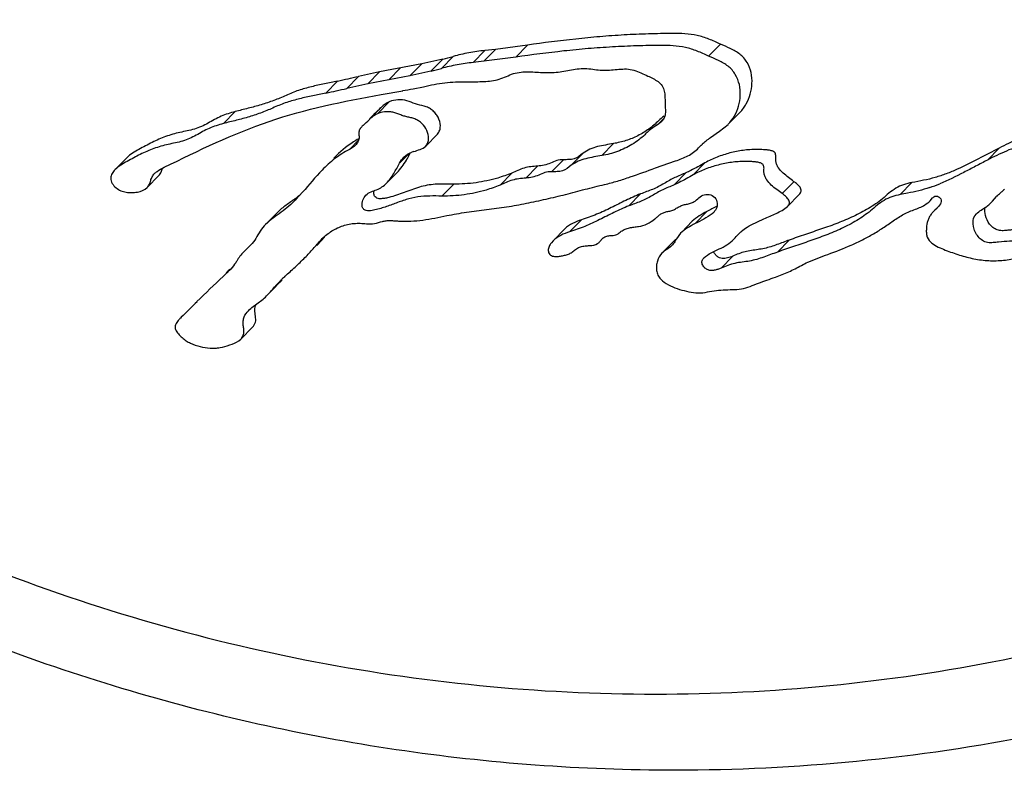
# Model space of a CAD drawing. Units: millimetres. Extents: x 30870 to 49917, y 37114 to 40214.
# Drawn here: x 33456 to 33466, y 38008 to 38016 of the extents above; entities that cross this region are included whole.
import ezdxf

# ---------------------------------------------------------------- set-up
doc = ezdxf.new("R2010")
doc.units = ezdxf.units.MM
doc.header["$LTSCALE"] = 2
doc.layers.add('02___PRT_ALL_AXES', color=7, linetype='Continuous')

msp = doc.modelspace()

# ---------------------------------------------------------------- linework, layer by layer
at = {"color": 7, "linetype": 'Continuous'}
for p, q in [((33461.007, 38015.591), (33460.674, 38015.547)), ((33461.007, 38015.591), (33460.885, 38015.467)), ((33463.009, 38015.602), (33462.887, 38015.477)), ((33460.563, 38015.536), (33460.441, 38015.411)), ((33460.674, 38015.547), (33460.552, 38015.423)), ((33460.674, 38015.547), (33460.563, 38015.536)), ((33459.908, 38015.398), (33459.47, 38015.314)), ((33459.908, 38015.398), (33459.786, 38015.274)), ((33460.126, 38015.446), (33459.908, 38015.398)), ((33460.126, 38015.446), (33460.004, 38015.322)), ((33460.234, 38015.474), (33460.112, 38015.349)), ((33460.552, 38015.423), (33460.441, 38015.411)), ((33460.885, 38015.467), (33460.552, 38015.423)), ((33459.47, 38015.314), (33459.251, 38015.266)), ((33459.47, 38015.314), (33459.348, 38015.189)), ((33459.689, 38015.356), (33459.567, 38015.232)), ((33460.004, 38015.322), (33459.786, 38015.274)), ((33459.034, 38015.218), (33458.912, 38015.093)), ((33459.251, 38015.266), (33459.129, 38015.142)), ((33459.348, 38015.189), (33459.129, 38015.142)), ((33459.786, 38015.274), (33459.348, 38015.189)), ((33459.488, 38015.078), (33459.71, 38015.118)), ((33459.818, 38015.138), (33459.927, 38015.159)), ((33459.571, 38015.003), (33459.449, 38014.878)), ((33457.97, 38014.901), (33457.848, 38014.776)), ((33459.421, 38014.882), (33459.365, 38014.825)), ((33459.421, 38014.882), (33459.412, 38014.873)), ((33459.49, 38014.947), (33459.414, 38014.87)), ((33463.09, 38014.769), (33463.212, 38014.893)), ((33459.368, 38014.822), (33459.362, 38014.816)), ((33462.418, 38014.827), (33462.356, 38014.764)), ((33462.4, 38014.797), (33462.356, 38014.764)), ((33463, 38014.696), (33463.09, 38014.768)), ((33459.299, 38014.757), (33459.29, 38014.748)), ((33459.299, 38014.757), (33459.29, 38014.748)), ((33459.95, 38014.543), (33460.072, 38014.667)), ((33462.908, 38014.632), (33463, 38014.696)), ((33459.252, 38014.603), (33459.157, 38014.507)), ((33461.899, 38014.568), (33461.777, 38014.443)), ((33459.777, 38014.466), (33459.678, 38014.365)), ((33461.583, 38014.468), (33461.461, 38014.343)), ((33462.783, 38014.523), (33462.809, 38014.551)), ((33465.905, 38014.521), (33465.783, 38014.397)), ((33456.845, 38014.422), (33456.723, 38014.298)), ((33461.379, 38014.401), (33461.257, 38014.276)), ((33462.335, 38014.315), (33462.544, 38014.388)), ((33462.849, 38014.368), (33462.727, 38014.244)), ((33459.543, 38014.157), (33459.665, 38014.282)), ((33460.843, 38014.262), (33460.721, 38014.137)), ((33461.11, 38014.335), (33460.988, 38014.21)), ((33462.652, 38014.265), (33462.53, 38014.14)), ((33457.056, 38014.112), (33457.178, 38014.236)), ((33463.774, 38014.172), (33463.652, 38014.048)), ((33464.999, 38014.163), (33464.877, 38014.038)), ((33458.671, 38014.062), (33458.602, 38013.988)), ((33460.24, 38014.148), (33460.118, 38014.023)), ((33462.18, 38014.046), (33462.058, 38013.921)), ((33463.706, 38013.915), (33463.828, 38014.04)), ((33465.187, 38013.975), (33465.214, 38014.003)), ((33465.818, 38013.953), (33465.834, 38013.969)), ((33465.834, 38013.969), (33465.878, 38014.019)), ((33458.409, 38013.853), (33458.287, 38013.729)), ((33462.87, 38013.862), (33462.748, 38013.737)), ((33462.94, 38013.854), (33462.923, 38013.839)), ((33465.256, 38013.895), (33465.235, 38013.877)), ((33465.26, 38013.899), (33465.256, 38013.895)), ((33465.26, 38013.899), (33465.256, 38013.895)), ((33461.566, 38013.777), (33461.444, 38013.652)), ((33462.717, 38013.761), (33462.608, 38013.649)), ((33465.651, 38013.818), (33465.671, 38013.839)), ((33461.394, 38013.682), (33461.272, 38013.557)), ((33461.272, 38013.557), (33461.254, 38013.537)), ((33461.755, 38013.546), (33461.788, 38013.584)), ((33462.525, 38013.555), (33462.403, 38013.43)), ((33462.595, 38013.636), (33462.553, 38013.58)), ((33463.724, 38013.566), (33463.602, 38013.441)), ((33463.139, 38013.399), (33463.017, 38013.274)), ((33457.908, 38013.252), (33457.885, 38013.225)), ((33457.885, 38013.225), (33457.846, 38013.187)), ((33458.339, 38013.028), (33458.46, 38013.154)), ((33458.307, 38012.996), (33458.338, 38013.029)), ((33457.41, 38012.764), (33457.402, 38012.756)), ((33457.41, 38012.764), (33457.402, 38012.756)), ((33458.028, 38012.536), (33458.15, 38012.66)), ((33458.007, 38012.518), (33458.028, 38012.535))]:
    msp.add_line(p, q, dxfattribs=at)
for centre, radius, start, end in [((33447.573, 38065.088), 51.204, 284.1915, 284.3168), ((33447.451, 38064.963), 51.204, 284.1915, 284.3168), ((33451.746, 38048.517), 34.087, 282.3459, 282.7193), ((33451.624, 38048.392), 34.087, 282.3459, 282.7193), ((33455.506, 38038.794), 24.046, 280.0672, 280.329), ((33457.55, 38016.932), 2.775, 312.3842, 314.1775), ((33457.428, 38016.807), 2.776, 312.3842, 314.1775), ((33459.552, 38014.642), 0.258, 129.3489, 135.6297), ((33459.756, 38013.698), 1.048, 118.6777, 122.174), ((33463.266, 38014.105), 0.637, 134.1657, 135.7022), ((33452.481, 38018.51), 8.351, 330.6306, 331.0778), ((33459.885, 38014.254), 0.24, 104.5526, 109.731), ((33464.538, 38015.982), 1.978, 289.0414, 292.2582), ((33466.366, 38013.563), 0.666, 129.4793, 132.0977), ((33466.405, 38013.516), 0.727, 127.8575, 129.4738), ((33457.754, 38015.102), 1.388, 307.2818, 309.612), ((33465.014, 38014.141), 0.345, 315.5954, 319.9354), ((33463.513, 38013.327), 0.435, 131.1022, 135.6551), ((33471.574, 37998.873), 19.839, 133.4869, 133.6614), ((33471.451, 37998.749), 19.839, 133.2992, 134.3858), ((33459.505, 38012.093), 1.495, 135.6331, 136.2916), ((33457.828, 38013.708), 0.84, 315.6514, 316.8239), ((33459.603, 38011.996), 1.633, 134.6282, 135.6208), ((33457.627, 38013.896), 1.115, 316.8536, 318.2908), ((33459.868, 38011.727), 2.011, 133.3369, 134.6103), ((33459.625, 38011.979), 1.661, 136.3232, 138.3294), ((33473.978, 37996.176), 23.444, 134.4008, 134.9657), ((33457.688, 38012.477), 0.399, 135.6213, 140.7537)]:
    msp.add_arc(centre, radius, start, end, dxfattribs=at)
for points, knots in [([(33476.414, 38014.078), (33477.044, 38014.764), (33478.202, 38016.237), (33479.584, 38018.686), (33480.585, 38021.326), (33481.184, 38024.099), (33481.368, 38026.948), (33481.134, 38029.81), (33480.486, 38032.626), (33479.439, 38035.335), (33478.016, 38037.88), (33476.246, 38040.207), (33474.168, 38042.267), (33471.825, 38044.016), (33469.267, 38045.417), (33466.547, 38046.44), (33463.725, 38047.064), (33461.807, 38047.204), (33460.853, 38047.204)], [0, 0, 0, 0, 0.060836, 0.121813, 0.183034, 0.244582, 0.306509, 0.368836, 0.431549, 0.494602, 0.557922, 0.621413, 0.684966, 0.748467, 0.811807, 0.874889, 0.937635, 1, 1, 1, 1]), ([(33460.692, 38046.018), (33459.483, 38046.018), (33457.067, 38045.782), (33453.603, 38044.719), (33450.439, 38042.989), (33447.703, 38040.66), (33445.498, 38037.82), (33443.912, 38034.581), (33443.005, 38031.068), (33442.81, 38027.418), (33443.333, 38023.77), (33444.554, 38020.266), (33446.424, 38017.037), (33448.872, 38014.208), (33451.804, 38011.885), (33455.109, 38010.157), (33458.66, 38009.091), (33461.115, 38008.849), (33462.335, 38008.849)], [0, 0, 0, 0, 0.062209, 0.123918, 0.185251, 0.246384, 0.307529, 0.368896, 0.430658, 0.492926, 0.555732, 0.619027, 0.682688, 0.74654, 0.810381, 0.874009, 0.937252, 1, 1, 1, 1]), ([(33462.335, 38008.849), (33463.544, 38008.849), (33465.96, 38009.085), (33469.425, 38010.148), (33472.588, 38011.878), (33475.325, 38014.207), (33477.529, 38017.047), (33479.115, 38020.287), (33480.023, 38023.799), (33480.218, 38027.449), (33479.694, 38031.097), (33478.473, 38034.601), (33476.603, 38037.83), (33474.155, 38040.659), (33471.223, 38042.982), (33467.918, 38044.71), (33464.367, 38045.776), (33461.912, 38046.018), (33460.692, 38046.018)], [0, 0, 0, 0, 0.062209, 0.123918, 0.185251, 0.246384, 0.307529, 0.368896, 0.430658, 0.492926, 0.555732, 0.619027, 0.682688, 0.74654, 0.810381, 0.874009, 0.937252, 1, 1, 1, 1]), ([(33462.538, 38008.057), (33461.571, 38008.057), (33459.627, 38008.201), (33456.77, 38008.841), (33454.021, 38009.89), (33451.441, 38011.325), (33449.085, 38013.115), (33447.003, 38015.221), (33445.242, 38017.597), (33443.839, 38020.192), (33442.825, 38022.951), (33442.222, 38025.813), (33442.044, 38028.717), (33442.296, 38031.599), (33442.973, 38034.396), (33444.061, 38037.046), (33445.536, 38039.491), (33446.758, 38040.95), (33447.42, 38041.626)], [0, 0, 0, 0, 0.062399, 0.125146, 0.188198, 0.251483, 0.314912, 0.37838, 0.441784, 0.505021, 0.568005, 0.630673, 0.692984, 0.754933, 0.816542, 0.877868, 0.938987, 1, 1, 1, 1]), ([(33463.009, 38015.602), (33462.97, 38015.62), (33462.892, 38015.656), (33462.769, 38015.695), (33462.642, 38015.711), (33462.515, 38015.714), (33462.389, 38015.711), (33462.22, 38015.707), (33462.01, 38015.698), (33461.758, 38015.68), (33461.423, 38015.648), (33461.173, 38015.615), (33461.007, 38015.591)], [0, 0, 0, 0, 0.063557, 0.12679, 0.189654, 0.252268, 0.314768, 0.377229, 0.502048, 0.626723, 0.751258, 1, 1, 1, 1]), ([(33462.887, 38015.477), (33462.848, 38015.495), (33462.77, 38015.532), (33462.647, 38015.57), (33462.52, 38015.586), (33462.393, 38015.589), (33462.267, 38015.587), (33462.098, 38015.583), (33461.888, 38015.573), (33461.636, 38015.556), (33461.301, 38015.523), (33461.051, 38015.49), (33460.885, 38015.467)], [0, 0, 0, 0, 0.063557, 0.12679, 0.189654, 0.252268, 0.314768, 0.377229, 0.502048, 0.626723, 0.751258, 1, 1, 1, 1]), ([(33463.212, 38014.893), (33463.238, 38014.919), (33463.282, 38014.979), (33463.324, 38015.083), (33463.342, 38015.193), (33463.334, 38015.307), (33463.292, 38015.414), (33463.216, 38015.504), (33463.113, 38015.555), (33463.044, 38015.588), (33463.009, 38015.602)], [0, 0, 0, 0, 0.121935, 0.24454, 0.368333, 0.493181, 0.619493, 0.746492, 0.873497, 1, 1, 1, 1]), ([(33460.563, 38015.536), (33460.507, 38015.53), (33460.397, 38015.514), (33460.288, 38015.488), (33460.234, 38015.474)], [0, 0, 0, 0, 0.500804, 1, 1, 1, 1]), ([(33460.441, 38015.411), (33460.385, 38015.405), (33460.275, 38015.389), (33460.166, 38015.363), (33460.112, 38015.349)], [0, 0, 0, 0, 0.500804, 1, 1, 1, 1]), ([(33463.09, 38014.769), (33463.116, 38014.795), (33463.16, 38014.854), (33463.202, 38014.958), (33463.22, 38015.069), (33463.212, 38015.182), (33463.17, 38015.29), (33463.094, 38015.379), (33462.991, 38015.431), (33462.922, 38015.463), (33462.887, 38015.477)], [0, 0, 0, 0, 0.121935, 0.24454, 0.368333, 0.493181, 0.619493, 0.746492, 0.873497, 1, 1, 1, 1]), ([(33460.37, 38015.211), (33460.424, 38015.211), (33460.505, 38015.21), (33460.613, 38015.217), (33460.693, 38015.23), (33460.769, 38015.256), (33460.841, 38015.292), (33460.919, 38015.311), (33461, 38015.316), (33461.081, 38015.312), (33461.189, 38015.305), (33461.298, 38015.306), (33461.404, 38015.323), (33461.483, 38015.34), (33461.563, 38015.349), (33461.617, 38015.348), (33461.645, 38015.346)], [0, 0, 0, 0, 0.125486, 0.188046, 0.250372, 0.312269, 0.374052, 0.436244, 0.49883, 0.56174, 0.624679, 0.749995, 0.812394, 0.87467, 0.93713, 1, 1, 1, 1]), ([(33461.645, 38015.346), (33461.696, 38015.339), (33461.774, 38015.328), (33461.878, 38015.333), (33461.956, 38015.341), (33462.034, 38015.346), (33462.113, 38015.335), (33462.185, 38015.302), (33462.233, 38015.28), (33462.257, 38015.27)], [0, 0, 0, 0, 0.24974, 0.373923, 0.497868, 0.622097, 0.747203, 0.873508, 1, 1, 1, 1]), ([(33459.034, 38015.218), (33458.989, 38015.209), (33458.898, 38015.189), (33458.762, 38015.16), (33458.65, 38015.129), (33458.563, 38015.097), (33458.499, 38015.07), (33458.436, 38015.041), (33458.35, 38015.007), (33458.24, 38014.97), (33458.105, 38014.935), (33458.015, 38014.912), (33457.97, 38014.901)], [0, 0, 0, 0, 0.125377, 0.250681, 0.37577, 0.438117, 0.500359, 0.56261, 0.624914, 0.749741, 0.874829, 1, 1, 1, 1]), ([(33459.927, 38015.159), (33460, 38015.176), (33460.109, 38015.201), (33460.258, 38015.21), (33460.333, 38015.211), (33460.37, 38015.211)], [0, 0, 0, 0, 0.498309, 0.748843, 1, 1, 1, 1]), ([(33462.257, 38015.27), (33462.275, 38015.262), (33462.311, 38015.244), (33462.363, 38015.214), (33462.407, 38015.171), (33462.43, 38015.114), (33462.434, 38015.055), (33462.435, 38014.996), (33462.438, 38014.937), (33462.439, 38014.898), (33462.437, 38014.878)], [0, 0, 0, 0, 0.125691, 0.252468, 0.378538, 0.504054, 0.628529, 0.752249, 0.875641, 1, 1, 1, 1]), ([(33457.233, 38014.322), (33457.59, 38014.496), (33458.309, 38014.848), (33459.095, 38015.007), (33459.488, 38015.078)], [0, 0, 0, 0, 0.498527, 1, 1, 1, 1]), ([(33458.912, 38015.093), (33458.867, 38015.084), (33458.776, 38015.065), (33458.64, 38015.035), (33458.528, 38015.004), (33458.441, 38014.973), (33458.377, 38014.945), (33458.314, 38014.917), (33458.228, 38014.882), (33458.118, 38014.846), (33457.983, 38014.81), (33457.893, 38014.788), (33457.848, 38014.776)], [0, 0, 0, 0, 0.125377, 0.250681, 0.37577, 0.438117, 0.500359, 0.56261, 0.624914, 0.749741, 0.874829, 1, 1, 1, 1]), ([(33460.072, 38014.667), (33460.082, 38014.678), (33460.098, 38014.706), (33460.105, 38014.768), (33460.087, 38014.83), (33460.052, 38014.882), (33460.018, 38014.916), (33459.978, 38014.942), (33459.919, 38014.964), (33459.84, 38014.975), (33459.756, 38015.019), (33459.661, 38015.028), (33459.599, 38015.015), (33459.571, 38015.003)], [0, 0, 0, 0, 0.0607, 0.122367, 0.246898, 0.310313, 0.374068, 0.437356, 0.500555, 0.626186, 0.7522, 0.877018, 1, 1, 1, 1]), ([(33457.97, 38014.901), (33457.921, 38014.888), (33457.847, 38014.864), (33457.754, 38014.819), (33457.689, 38014.779), (33457.62, 38014.744), (33457.523, 38014.709), (33457.396, 38014.687), (33457.247, 38014.645), (33457.106, 38014.582), (33456.994, 38014.52), (33456.904, 38014.471), (33456.863, 38014.441), (33456.845, 38014.422)], [0, 0, 0, 0, 0.125231, 0.187637, 0.249926, 0.312306, 0.374957, 0.500701, 0.626093, 0.751005, 0.875655, 0.93795, 1, 1, 1, 1]), ([(33459.95, 38014.543), (33459.959, 38014.553), (33459.974, 38014.578), (33459.983, 38014.635), (33459.967, 38014.708), (33459.922, 38014.768), (33459.877, 38014.805), (33459.837, 38014.825), (33459.795, 38014.838), (33459.753, 38014.846), (33459.71, 38014.857), (33459.67, 38014.874), (33459.629, 38014.89), (33459.572, 38014.902), (33459.528, 38014.899), (33459.5, 38014.894)], [0, 0, 0, 0, 0.060632, 0.122104, 0.246266, 0.372515, 0.435993, 0.499016, 0.562129, 0.624885, 0.687325, 0.75026, 0.813173, 0.87576, 1, 1, 1, 1]), ([(33462.437, 38014.878), (33462.436, 38014.867), (33462.432, 38014.843), (33462.42, 38014.822), (33462.413, 38014.813)], [0, 0, 0, 0, 0.500428, 1, 1, 1, 1]), ([(33457.848, 38014.776), (33457.799, 38014.763), (33457.725, 38014.739), (33457.632, 38014.694), (33457.567, 38014.654), (33457.498, 38014.619), (33457.401, 38014.584), (33457.274, 38014.562), (33457.125, 38014.52), (33456.984, 38014.457), (33456.872, 38014.396), (33456.782, 38014.346), (33456.74, 38014.316), (33456.723, 38014.298)], [0, 0, 0, 0, 0.125231, 0.187637, 0.249926, 0.312306, 0.374957, 0.500701, 0.626093, 0.751005, 0.875655, 0.93795, 1, 1, 1, 1]), ([(33462.367, 38014.805), (33462.351, 38014.79), (33462.319, 38014.76), (33462.249, 38014.705), (33462.154, 38014.647), (33462.03, 38014.596), (33461.943, 38014.576), (33461.899, 38014.568)], [0, 0, 0, 0, 0.12442, 0.248861, 0.498072, 0.748335, 1, 1, 1, 1]), ([(33466.738, 38014.8), (33466.666, 38014.786), (33466.522, 38014.752), (33466.309, 38014.694), (33466.102, 38014.619), (33465.97, 38014.555), (33465.905, 38014.521)], [0, 0, 0, 0, 0.250818, 0.501315, 0.750931, 1, 1, 1, 1]), ([(33459.27, 38014.724), (33459.262, 38014.713), (33459.253, 38014.694), (33459.255, 38014.667), (33459.256, 38014.653), (33459.257, 38014.646)], [0, 0, 0, 0, 0.493933, 0.746656, 1, 1, 1, 1]), ([(33462.356, 38014.764), (33462.333, 38014.749), (33462.298, 38014.726), (33462.255, 38014.69), (33462.215, 38014.651), (33462.162, 38014.606), (33462.092, 38014.558), (33462.019, 38014.518), (33461.915, 38014.474), (33461.833, 38014.453), (33461.777, 38014.443)], [0, 0, 0, 0, 0.124662, 0.186882, 0.249145, 0.373643, 0.498299, 0.623211, 0.748471, 1, 1, 1, 1]), ([(33466.616, 38014.675), (33466.544, 38014.661), (33466.4, 38014.627), (33466.187, 38014.569), (33465.98, 38014.495), (33465.848, 38014.431), (33465.783, 38014.397)], [0, 0, 0, 0, 0.250818, 0.501315, 0.750931, 1, 1, 1, 1]), ([(33459.257, 38014.646), (33459.258, 38014.632), (33459.256, 38014.604), (33459.242, 38014.579), (33459.233, 38014.568)], [0, 0, 0, 0, 0.503083, 1, 1, 1, 1]), ([(33461.899, 38014.568), (33461.872, 38014.563), (33461.816, 38014.554), (33461.734, 38014.538), (33461.654, 38014.513), (33461.606, 38014.484), (33461.583, 38014.468)], [0, 0, 0, 0, 0.251267, 0.502115, 0.751856, 1, 1, 1, 1]), ([(33459.157, 38014.507), (33459.104, 38014.48), (33459.003, 38014.416), (33458.915, 38014.335), (33458.873, 38014.293)], [0, 0, 0, 0, 0.500392, 1, 1, 1, 1]), ([(33459.825, 38014.486), (33459.847, 38014.493), (33459.891, 38014.506), (33459.934, 38014.526), (33459.95, 38014.543)], [0, 0, 0, 0, 0.502806, 1, 1, 1, 1]), ([(33461.583, 38014.468), (33461.555, 38014.445), (33461.51, 38014.408), (33461.435, 38014.401), (33461.398, 38014.401), (33461.379, 38014.401)], [0, 0, 0, 0, 0.494853, 0.746542, 1, 1, 1, 1]), ([(33462.544, 38014.388), (33462.566, 38014.396), (33462.609, 38014.412), (33462.673, 38014.44), (33462.733, 38014.476), (33462.767, 38014.507), (33462.783, 38014.523)], [0, 0, 0, 0, 0.250773, 0.501348, 0.750814, 1, 1, 1, 1]), ([(33463.774, 38014.172), (33463.755, 38014.187), (33463.716, 38014.216), (33463.659, 38014.261), (33463.618, 38014.306), (33463.594, 38014.348), (33463.584, 38014.383), (33463.583, 38014.413), (33463.585, 38014.436), (33463.584, 38014.454), (33463.578, 38014.472), (33463.564, 38014.484), (33463.547, 38014.492), (33463.524, 38014.499), (33463.495, 38014.503), (33463.447, 38014.506), (33463.388, 38014.508), (33463.317, 38014.506), (33463.247, 38014.498), (33463.177, 38014.487), (33463.086, 38014.466), (33462.974, 38014.431), (33462.89, 38014.391), (33462.849, 38014.368)], [0, 0, 0, 0, 0.063739, 0.127496, 0.191198, 0.223022, 0.254584, 0.2857, 0.301262, 0.317319, 0.333013, 0.348915, 0.365111, 0.380878, 0.412266, 0.443575, 0.506037, 0.568327, 0.630439, 0.692394, 0.7542, 0.877357, 1, 1, 1, 1]), ([(33465.905, 38014.521), (33465.833, 38014.483), (33465.689, 38014.408), (33465.507, 38014.316), (33465.356, 38014.254), (33465.24, 38014.214), (33465.12, 38014.186), (33465.039, 38014.17), (33464.999, 38014.163)], [0, 0, 0, 0, 0.249182, 0.498522, 0.623439, 0.74864, 0.874188, 1, 1, 1, 1]), ([(33459.543, 38014.157), (33459.572, 38014.187), (33459.608, 38014.238), (33459.648, 38014.311), (33459.668, 38014.347), (33459.678, 38014.365)], [0, 0, 0, 0, 0.499181, 0.749549, 1, 1, 1, 1]), ([(33461.379, 38014.401), (33461.356, 38014.401), (33461.308, 38014.396), (33461.246, 38014.364), (33461.179, 38014.342), (33461.133, 38014.336), (33461.11, 38014.335)], [0, 0, 0, 0, 0.25081, 0.499668, 0.748842, 1, 1, 1, 1]), ([(33461.777, 38014.443), (33461.75, 38014.439), (33461.694, 38014.43), (33461.612, 38014.413), (33461.532, 38014.388), (33461.484, 38014.359), (33461.461, 38014.343)], [0, 0, 0, 0, 0.251267, 0.502115, 0.751856, 1, 1, 1, 1]), ([(33462.849, 38014.368), (33462.825, 38014.355), (33462.776, 38014.328), (33462.711, 38014.292), (33462.669, 38014.272), (33462.652, 38014.265)], [0, 0, 0, 0, 0.374776, 0.749667, 1, 1, 1, 1]), ([(33463.652, 38014.048), (33463.633, 38014.062), (33463.594, 38014.091), (33463.537, 38014.136), (33463.496, 38014.181), (33463.472, 38014.223), (33463.462, 38014.258), (33463.461, 38014.288), (33463.463, 38014.312), (33463.462, 38014.33), (33463.456, 38014.347), (33463.442, 38014.36), (33463.425, 38014.367), (33463.402, 38014.374), (33463.373, 38014.378), (33463.325, 38014.382), (33463.266, 38014.383), (33463.195, 38014.381), (33463.125, 38014.374), (33463.055, 38014.362), (33462.964, 38014.341), (33462.852, 38014.306), (33462.768, 38014.266), (33462.727, 38014.244)], [0, 0, 0, 0, 0.063739, 0.127496, 0.191198, 0.223022, 0.254584, 0.2857, 0.301262, 0.317319, 0.333013, 0.348915, 0.365111, 0.380878, 0.412266, 0.443575, 0.506037, 0.568327, 0.630439, 0.692394, 0.7542, 0.877357, 1, 1, 1, 1]), ([(33465.783, 38014.397), (33465.742, 38014.375), (33465.66, 38014.333), (33465.497, 38014.247), (33465.372, 38014.186), (33465.287, 38014.151)], [0, 0, 0, 0, 0.249886, 0.499774, 1, 1, 1, 1]), ([(33456.723, 38014.298), (33456.711, 38014.286), (33456.69, 38014.26), (33456.679, 38014.227), (33456.678, 38014.21)], [0, 0, 0, 0, 0.498374, 1, 1, 1, 1]), ([(33457.056, 38014.112), (33457.066, 38014.122), (33457.083, 38014.145), (33457.092, 38014.185), (33457.107, 38014.224), (33457.124, 38014.247), (33457.133, 38014.257)], [0, 0, 0, 0, 0.249762, 0.500256, 0.751378, 1, 1, 1, 1]), ([(33457.178, 38014.236), (33457.189, 38014.247), (33457.206, 38014.272), (33457.212, 38014.3), (33457.216, 38014.314)], [0, 0, 0, 0, 0.498758, 1, 1, 1, 1]), ([(33460.843, 38014.262), (33460.795, 38014.243), (33460.674, 38014.199), (33460.472, 38014.157), (33460.317, 38014.146), (33460.24, 38014.148)], [0, 0, 0, 0, 0.248634, 0.6231, 1, 1, 1, 1]), ([(33461.11, 38014.335), (33461.063, 38014.331), (33460.993, 38014.325), (33460.906, 38014.29), (33460.864, 38014.271), (33460.843, 38014.262)], [0, 0, 0, 0, 0.501806, 0.751066, 1, 1, 1, 1]), ([(33461.257, 38014.276), (33461.234, 38014.276), (33461.186, 38014.271), (33461.124, 38014.239), (33461.057, 38014.217), (33461.011, 38014.212), (33460.988, 38014.21)], [0, 0, 0, 0, 0.25081, 0.499668, 0.748842, 1, 1, 1, 1]), ([(33461.461, 38014.343), (33461.433, 38014.321), (33461.388, 38014.283), (33461.313, 38014.276), (33461.276, 38014.276), (33461.257, 38014.276)], [0, 0, 0, 0, 0.494853, 0.746542, 1, 1, 1, 1]), ([(33461.807, 38014.143), (33461.852, 38014.154), (33461.942, 38014.178), (33462.118, 38014.236), (33462.248, 38014.284), (33462.335, 38014.315)], [0, 0, 0, 0, 0.250481, 0.500508, 1, 1, 1, 1]), ([(33462.652, 38014.265), (33462.613, 38014.248), (33462.555, 38014.224), (33462.479, 38014.187), (33462.443, 38014.165), (33462.425, 38014.154)], [0, 0, 0, 0, 0.500595, 0.750485, 1, 1, 1, 1]), ([(33456.678, 38014.21), (33456.678, 38014.172), (33456.716, 38014.116), (33456.782, 38014.076), (33456.839, 38014.062), (33456.897, 38014.058), (33456.973, 38014.064), (33457.03, 38014.085), (33457.056, 38014.112)], [0, 0, 0, 0, 0.249245, 0.377138, 0.504312, 0.630438, 0.755476, 1, 1, 1, 1]), ([(33459.329, 38014.033), (33459.343, 38014.048), (33459.381, 38014.069), (33459.44, 38014.088), (33459.496, 38014.115), (33459.528, 38014.143), (33459.543, 38014.157)], [0, 0, 0, 0, 0.249176, 0.50042, 0.750379, 1, 1, 1, 1]), ([(33460.988, 38014.21), (33460.941, 38014.206), (33460.871, 38014.2), (33460.784, 38014.165), (33460.742, 38014.146), (33460.721, 38014.137)], [0, 0, 0, 0, 0.501806, 0.751066, 1, 1, 1, 1]), ([(33462.425, 38014.154), (33462.406, 38014.143), (33462.367, 38014.12), (33462.306, 38014.092), (33462.243, 38014.069), (33462.201, 38014.053), (33462.18, 38014.046)], [0, 0, 0, 0, 0.249323, 0.499203, 0.749565, 1, 1, 1, 1]), ([(33462.727, 38014.244), (33462.703, 38014.23), (33462.654, 38014.203), (33462.589, 38014.167), (33462.547, 38014.148), (33462.53, 38014.14)], [0, 0, 0, 0, 0.374776, 0.749667, 1, 1, 1, 1]), ([(33464.999, 38014.163), (33464.969, 38014.158), (33464.911, 38014.144), (33464.83, 38014.106), (33464.759, 38014.053), (33464.671, 38013.974), (33464.549, 38013.891), (33464.392, 38013.809), (33464.228, 38013.741), (33464.061, 38013.681), (33463.892, 38013.625), (33463.78, 38013.585), (33463.724, 38013.566)], [0, 0, 0, 0, 0.063022, 0.125393, 0.187741, 0.24989, 0.374278, 0.499002, 0.624062, 0.749329, 0.874677, 1, 1, 1, 1]), ([(33463.828, 38014.04), (33463.837, 38014.05), (33463.85, 38014.068), (33463.848, 38014.097), (33463.837, 38014.116), (33463.823, 38014.131), (33463.802, 38014.151), (33463.785, 38014.164), (33463.774, 38014.172)], [0, 0, 0, 0, 0.241515, 0.365921, 0.492215, 0.62043, 0.746758, 1, 1, 1, 1]), ([(33459.417, 38014.023), (33459.415, 38014.027), (33459.409, 38014.046), (33459.41, 38014.065), (33459.413, 38014.079)], [0, 0, 0, 0, 0.252201, 1, 1, 1, 1]), ([(33460.24, 38014.148), (33460.183, 38014.148), (33460.098, 38014.15), (33459.986, 38014.14), (33459.876, 38014.116), (33459.744, 38014.068), (33459.64, 38014.029), (33459.586, 38014.014)], [0, 0, 0, 0, 0.252024, 0.377504, 0.502454, 0.751259, 1, 1, 1, 1]), ([(33460.721, 38014.137), (33460.673, 38014.118), (33460.552, 38014.074), (33460.35, 38014.032), (33460.195, 38014.022), (33460.118, 38014.023)], [0, 0, 0, 0, 0.248634, 0.6231, 1, 1, 1, 1]), ([(33460.167, 38013.82), (33460.235, 38013.833), (33460.373, 38013.858), (33460.581, 38013.882), (33460.789, 38013.909), (33460.995, 38013.947), (33461.199, 38013.991), (33461.403, 38014.039), (33461.604, 38014.094), (33461.739, 38014.128), (33461.807, 38014.143)], [0, 0, 0, 0, 0.125124, 0.25046, 0.375755, 0.500834, 0.625758, 0.750553, 0.875243, 1, 1, 1, 1]), ([(33462.53, 38014.14), (33462.51, 38014.131), (33462.47, 38014.114), (33462.41, 38014.089), (33462.352, 38014.059), (33462.297, 38014.025), (33462.24, 38013.993), (33462.18, 38013.966), (33462.119, 38013.944), (33462.078, 38013.928), (33462.058, 38013.921)], [0, 0, 0, 0, 0.125094, 0.250151, 0.375005, 0.499686, 0.624425, 0.749463, 0.874716, 1, 1, 1, 1]), ([(33465.183, 38014.112), (33465.146, 38014.099), (33465.07, 38014.077), (33464.967, 38014.055), (33464.903, 38014.043), (33464.877, 38014.038)], [0, 0, 0, 0, 0.374182, 0.749518, 1, 1, 1, 1]), ([(33458.603, 38013.987), (33458.555, 38013.939), (33458.451, 38013.851), (33458.334, 38013.777), (33458.287, 38013.729)], [0, 0, 0, 0, 0.499715, 1, 1, 1, 1]), ([(33458.595, 38013.998), (33458.563, 38013.974), (33458.499, 38013.929), (33458.436, 38013.881), (33458.409, 38013.853)], [0, 0, 0, 0, 0.501097, 1, 1, 1, 1]), ([(33460.118, 38014.023), (33460.076, 38014.024), (33459.992, 38014.025), (33459.867, 38014.017), (33459.745, 38013.988), (33459.648, 38013.953), (33459.571, 38013.924), (33459.512, 38013.904), (33459.463, 38013.889), (33459.422, 38013.878), (33459.392, 38013.872), (33459.361, 38013.87), (33459.329, 38013.871), (33459.299, 38013.887), (33459.287, 38013.918), (33459.289, 38013.95), (33459.299, 38013.99), (33459.315, 38014.018), (33459.329, 38014.033)], [0, 0, 0, 0, 0.125939, 0.25137, 0.376031, 0.500273, 0.562357, 0.624473, 0.68667, 0.717836, 0.749093, 0.780411, 0.812194, 0.844153, 0.875797, 0.907401, 0.938499, 1, 1, 1, 1]), ([(33459.586, 38014.014), (33459.572, 38014.01), (33459.543, 38014.002), (33459.506, 38013.996), (33459.476, 38013.995), (33459.454, 38013.996), (33459.432, 38014.005), (33459.421, 38014.017), (33459.417, 38014.023)], [0, 0, 0, 0, 0.246777, 0.494367, 0.618773, 0.745078, 0.87175, 1, 1, 1, 1]), ([(33462.18, 38014.046), (33462.128, 38014.025), (33462.026, 38013.979), (33461.877, 38013.902), (33461.726, 38013.83), (33461.619, 38013.795), (33461.566, 38013.777)], [0, 0, 0, 0, 0.249938, 0.499604, 0.749446, 1, 1, 1, 1]), ([(33462.453, 38013.861), (33462.467, 38013.863), (33462.488, 38013.867), (33462.515, 38013.875), (33462.54, 38013.888), (33462.569, 38013.907), (33462.607, 38013.926), (33462.648, 38013.937), (33462.689, 38013.944), (33462.729, 38013.959), (33462.752, 38013.975), (33462.762, 38013.984)], [0, 0, 0, 0, 0.125743, 0.188246, 0.250552, 0.375035, 0.499668, 0.624831, 0.7509, 0.875344, 1, 1, 1, 1]), ([(33462.762, 38013.984), (33462.778, 38013.999), (33462.809, 38014.031), (33462.876, 38014.045), (33462.945, 38014.028), (33462.968, 38013.984), (33462.973, 38013.963)], [0, 0, 0, 0, 0.246227, 0.493938, 0.745687, 1, 1, 1, 1]), ([(33462.973, 38013.963), (33462.978, 38013.944), (33462.978, 38013.901), (33462.954, 38013.868), (33462.94, 38013.854)], [0, 0, 0, 0, 0.503044, 1, 1, 1, 1]), ([(33464.877, 38014.038), (33464.847, 38014.033), (33464.789, 38014.019), (33464.708, 38013.981), (33464.637, 38013.928), (33464.549, 38013.85), (33464.427, 38013.766), (33464.27, 38013.684), (33464.106, 38013.616), (33463.939, 38013.556), (33463.77, 38013.5), (33463.658, 38013.461), (33463.602, 38013.441)], [0, 0, 0, 0, 0.063022, 0.125393, 0.187741, 0.24989, 0.374278, 0.499002, 0.624062, 0.749329, 0.874677, 1, 1, 1, 1]), ([(33463.706, 38013.915), (33463.715, 38013.925), (33463.728, 38013.943), (33463.726, 38013.972), (33463.715, 38013.991), (33463.701, 38014.007), (33463.68, 38014.026), (33463.663, 38014.039), (33463.652, 38014.048)], [0, 0, 0, 0, 0.241514, 0.365921, 0.492215, 0.62043, 0.746758, 1, 1, 1, 1]), ([(33465.05, 38013.891), (33465.088, 38013.906), (33465.137, 38013.929), (33465.178, 38013.965), (33465.187, 38013.975)], [0, 0, 0, 0, 0.750196, 1, 1, 1, 1]), ([(33465.225, 38014.014), (33465.232, 38014.019), (33465.251, 38014.027), (33465.269, 38014.019), (33465.276, 38014.014)], [0, 0, 0, 0, 0.494679, 1, 1, 1, 1]), ([(33465.276, 38014.014), (33465.284, 38014.009), (33465.3, 38013.996), (33465.307, 38013.966), (33465.295, 38013.94), (33465.284, 38013.926), (33465.278, 38013.919)], [0, 0, 0, 0, 0.257629, 0.508484, 0.755002, 1, 1, 1, 1]), ([(33462.058, 38013.921), (33462.006, 38013.9), (33461.904, 38013.854), (33461.755, 38013.777), (33461.604, 38013.705), (33461.497, 38013.671), (33461.444, 38013.652)], [0, 0, 0, 0, 0.249938, 0.499604, 0.749446, 1, 1, 1, 1]), ([(33462.328, 38013.785), (33462.337, 38013.793), (33462.356, 38013.808), (33462.384, 38013.833), (33462.417, 38013.852), (33462.441, 38013.858), (33462.453, 38013.861)], [0, 0, 0, 0, 0.248924, 0.49881, 0.747666, 1, 1, 1, 1]), ([(33462.87, 38013.862), (33462.842, 38013.848), (33462.789, 38013.818), (33462.739, 38013.783), (33462.717, 38013.761)], [0, 0, 0, 0, 0.500764, 1, 1, 1, 1]), ([(33463.462, 38013.787), (33463.504, 38013.805), (33463.568, 38013.832), (33463.65, 38013.873), (33463.69, 38013.899), (33463.706, 38013.915)], [0, 0, 0, 0, 0.501047, 0.75114, 1, 1, 1, 1]), ([(33464.127, 38013.417), (33464.209, 38013.447), (33464.33, 38013.495), (33464.487, 38013.569), (33464.602, 38013.63), (33464.712, 38013.7), (33464.8, 38013.763), (33464.872, 38013.811), (33464.929, 38013.843), (33464.988, 38013.869), (33465.029, 38013.884), (33465.05, 38013.891)], [0, 0, 0, 0, 0.25058, 0.375663, 0.50057, 0.625284, 0.749904, 0.812276, 0.874684, 0.937298, 1, 1, 1, 1]), ([(33465.236, 38013.876), (33465.227, 38013.867), (33465.21, 38013.848), (33465.186, 38013.819), (33465.168, 38013.785), (33465.154, 38013.736), (33465.148, 38013.685), (33465.148, 38013.634), (33465.159, 38013.582), (33465.203, 38013.529), (33465.272, 38013.492), (33465.345, 38013.462), (33465.419, 38013.435), (33465.492, 38013.41), (33465.592, 38013.381), (33465.719, 38013.356), (33465.874, 38013.347), (33466.028, 38013.364), (33466.177, 38013.395), (33466.326, 38013.431), (33466.473, 38013.47), (33466.619, 38013.515), (33466.763, 38013.565), (33466.904, 38013.621), (33467.045, 38013.676), (33467.143, 38013.704), (33467.192, 38013.719)], [0, 0, 0, 0, 0.015382, 0.030749, 0.046111, 0.06167, 0.092835, 0.108623, 0.124414, 0.156306, 0.188351, 0.220212, 0.25204, 0.283833, 0.31558, 0.378821, 0.441682, 0.504137, 0.56636, 0.628476, 0.690533, 0.752502, 0.814384, 0.876196, 0.938034, 1, 1, 1, 1]), ([(33459.334, 38013.736), (33459.362, 38013.734), (33459.419, 38013.734), (33459.485, 38013.757), (33459.54, 38013.768), (33459.582, 38013.769), (33459.624, 38013.767), (33459.653, 38013.765), (33459.667, 38013.763)], [0, 0, 0, 0, 0.250128, 0.498874, 0.623111, 0.748178, 0.87421, 1, 1, 1, 1]), ([(33459.667, 38013.763), (33459.709, 38013.76), (33459.793, 38013.76), (33459.961, 38013.777), (33460.085, 38013.803), (33460.167, 38013.82)], [0, 0, 0, 0, 0.25126, 0.501435, 1, 1, 1, 1]), ([(33461.566, 38013.777), (33461.535, 38013.767), (33461.473, 38013.742), (33461.417, 38013.705), (33461.394, 38013.682)], [0, 0, 0, 0, 0.501868, 1, 1, 1, 1]), ([(33461.98, 38013.657), (33461.993, 38013.665), (33462.02, 38013.681), (33462.065, 38013.695), (33462.112, 38013.701), (33462.175, 38013.708), (33462.251, 38013.731), (33462.303, 38013.765), (33462.328, 38013.785)], [0, 0, 0, 0, 0.124775, 0.249525, 0.375769, 0.501842, 0.751654, 1, 1, 1, 1]), ([(33462.923, 38013.839), (33462.897, 38013.817), (33462.838, 38013.783), (33462.778, 38013.752), (33462.748, 38013.737)], [0, 0, 0, 0, 0.49926, 1, 1, 1, 1]), ([(33463.288, 38013.7), (33463.315, 38013.717), (33463.373, 38013.747), (33463.432, 38013.774), (33463.462, 38013.787)], [0, 0, 0, 0, 0.499606, 1, 1, 1, 1]), ([(33466.347, 38013.614), (33466.312, 38013.598), (33466.241, 38013.57), (33466.127, 38013.557), (33466.013, 38013.554), (33465.918, 38013.548), (33465.843, 38013.538), (33465.784, 38013.537), (33465.729, 38013.559), (33465.685, 38013.6), (33465.654, 38013.65), (33465.629, 38013.722), (33465.632, 38013.786), (33465.651, 38013.818)], [0, 0, 0, 0, 0.123411, 0.247724, 0.372592, 0.497205, 0.559699, 0.622261, 0.685942, 0.749965, 0.814068, 0.877501, 1, 1, 1, 1]), ([(33466.469, 38013.739), (33466.439, 38013.725), (33466.378, 38013.7), (33466.28, 38013.684), (33466.182, 38013.68), (33466.099, 38013.677), (33466.033, 38013.672), (33465.984, 38013.666), (33465.935, 38013.661), (33465.884, 38013.669), (33465.839, 38013.693), (33465.792, 38013.743), (33465.77, 38013.79), (33465.762, 38013.822)], [0, 0, 0, 0, 0.123126, 0.246869, 0.371387, 0.495995, 0.55805, 0.620217, 0.682727, 0.745498, 0.809326, 0.873341, 1, 1, 1, 1]), ([(33458.287, 38013.729), (33458.266, 38013.707), (33458.228, 38013.661), (33458.2, 38013.608), (33458.185, 38013.582)], [0, 0, 0, 0, 0.498882, 1, 1, 1, 1]), ([(33458.863, 38013.569), (33458.893, 38013.6), (33458.959, 38013.656), (33459.075, 38013.715), (33459.181, 38013.74), (33459.269, 38013.741), (33459.312, 38013.738), (33459.334, 38013.736)], [0, 0, 0, 0, 0.247651, 0.496134, 0.746556, 0.873058, 1, 1, 1, 1]), ([(33461.444, 38013.652), (33461.413, 38013.642), (33461.351, 38013.618), (33461.295, 38013.581), (33461.272, 38013.557)], [0, 0, 0, 0, 0.501868, 1, 1, 1, 1]), ([(33476.015, 38013.656), (33475.149, 38012.771), (33473.228, 38011.169), (33469.922, 38009.392), (33466.31, 38008.3), (33463.796, 38008.057), (33462.538, 38008.057)], [0, 0, 0, 0, 0.248319, 0.49737, 0.747787, 1, 1, 1, 1]), ([(33462.748, 38013.737), (33462.72, 38013.723), (33462.667, 38013.693), (33462.617, 38013.658), (33462.595, 38013.636)], [0, 0, 0, 0, 0.500764, 1, 1, 1, 1]), ([(33458.695, 38013.384), (33458.725, 38013.414), (33458.78, 38013.475), (33458.834, 38013.539), (33458.863, 38013.569)], [0, 0, 0, 0, 0.499969, 1, 1, 1, 1]), ([(33461.652, 38013.509), (33461.68, 38013.509), (33461.719, 38013.516), (33461.749, 38013.539), (33461.755, 38013.546)], [0, 0, 0, 0, 0.752513, 1, 1, 1, 1]), ([(33461.799, 38013.593), (33461.811, 38013.602), (33461.84, 38013.612), (33461.869, 38013.612), (33461.883, 38013.613)], [0, 0, 0, 0, 0.495501, 1, 1, 1, 1]), ([(33462.839, 38013.382), (33462.86, 38013.403), (33462.914, 38013.434), (33462.996, 38013.473), (33463.079, 38013.513), (33463.127, 38013.552), (33463.148, 38013.574)], [0, 0, 0, 0, 0.249407, 0.500151, 0.750713, 1, 1, 1, 1]), ([(33463.724, 38013.566), (33463.682, 38013.55), (33463.598, 38013.518), (33463.468, 38013.474), (33463.355, 38013.462), (33463.265, 38013.446), (33463.222, 38013.432), (33463.201, 38013.424)], [0, 0, 0, 0, 0.249216, 0.49883, 0.749884, 0.875234, 1, 1, 1, 1]), ([(33458.059, 38013.444), (33458.045, 38013.43), (33458.018, 38013.4), (33457.997, 38013.365), (33457.987, 38013.348)], [0, 0, 0, 0, 0.499272, 1, 1, 1, 1]), ([(33461.23, 38013.499), (33461.225, 38013.486), (33461.217, 38013.457), (33461.233, 38013.413), (33461.275, 38013.394), (33461.319, 38013.395), (33461.361, 38013.401), (33461.402, 38013.409), (33461.443, 38013.422), (33461.466, 38013.438), (33461.477, 38013.446)], [0, 0, 0, 0, 0.124343, 0.250711, 0.377307, 0.50351, 0.628222, 0.75303, 0.87661, 1, 1, 1, 1]), ([(33461.477, 38013.446), (33461.489, 38013.457), (33461.514, 38013.475), (33461.556, 38013.5), (33461.604, 38013.505), (33461.636, 38013.508), (33461.652, 38013.509)], [0, 0, 0, 0, 0.247919, 0.496268, 0.747683, 1, 1, 1, 1]), ([(33462.503, 38013.507), (33462.488, 38013.492), (33462.453, 38013.47), (33462.418, 38013.445), (33462.403, 38013.43)], [0, 0, 0, 0, 0.499329, 1, 1, 1, 1]), ([(33463.139, 38013.399), (33463.121, 38013.391), (33463.085, 38013.379), (33463.036, 38013.372), (33462.998, 38013.381), (33462.973, 38013.397), (33462.953, 38013.42), (33462.943, 38013.437), (33462.941, 38013.447)], [0, 0, 0, 0, 0.245071, 0.492171, 0.618761, 0.745014, 0.873274, 1, 1, 1, 1]), ([(33463.602, 38013.441), (33463.578, 38013.432), (33463.531, 38013.415), (33463.46, 38013.388), (33463.387, 38013.364), (33463.287, 38013.341), (33463.185, 38013.333), (33463.087, 38013.304), (33463.04, 38013.284), (33463.017, 38013.274)], [0, 0, 0, 0, 0.124647, 0.249312, 0.374156, 0.499371, 0.750538, 0.875444, 1, 1, 1, 1]), ([(33458.488, 38013.19), (33458.523, 38013.221), (33458.593, 38013.286), (33458.662, 38013.35), (33458.695, 38013.384)], [0, 0, 0, 0, 0.500039, 1, 1, 1, 1]), ([(33462.403, 38013.43), (33462.381, 38013.407), (33462.357, 38013.363), (33462.344, 38013.299), (33462.345, 38013.25), (33462.359, 38013.201), (33462.398, 38013.146), (33462.468, 38013.098), (33462.56, 38013.06), (33462.656, 38013.033), (33462.753, 38013.016), (33462.819, 38013.018), (33462.852, 38013.021)], [0, 0, 0, 0, 0.121407, 0.183088, 0.245634, 0.308461, 0.372117, 0.498813, 0.624983, 0.750785, 0.875786, 1, 1, 1, 1]), ([(33463.017, 38013.274), (33463.006, 38013.27), (33462.982, 38013.261), (33462.947, 38013.252), (33462.909, 38013.248), (33462.872, 38013.257), (33462.846, 38013.277), (33462.831, 38013.297), (33462.818, 38013.319), (33462.816, 38013.352), (33462.831, 38013.373), (33462.839, 38013.382)], [0, 0, 0, 0, 0.122962, 0.246982, 0.371491, 0.498312, 0.62523, 0.69009, 0.754371, 0.877977, 1, 1, 1, 1]), ([(33463.851, 38013.303), (33463.873, 38013.315), (33463.929, 38013.343), (33464.022, 38013.379), (33464.092, 38013.405), (33464.127, 38013.417)], [0, 0, 0, 0, 0.249534, 0.624497, 1, 1, 1, 1]), ([(33463.581, 38013.181), (33463.628, 38013.198), (33463.721, 38013.233), (33463.808, 38013.28), (33463.851, 38013.303)], [0, 0, 0, 0, 0.500729, 1, 1, 1, 1]), ([(33462.852, 38013.021), (33462.913, 38013.036), (33463.007, 38013.049), (33463.133, 38013.051), (33463.228, 38013.055), (33463.318, 38013.084), (33463.405, 38013.119), (33463.493, 38013.15), (33463.552, 38013.171), (33463.581, 38013.181)], [0, 0, 0, 0, 0.25035, 0.376685, 0.502291, 0.626585, 0.751356, 0.875589, 1, 1, 1, 1]), ([(33458.109, 38012.832), (33458.139, 38012.863), (33458.192, 38012.901), (33458.261, 38012.951), (33458.292, 38012.981), (33458.307, 38012.996)], [0, 0, 0, 0, 0.499865, 0.750084, 1, 1, 1, 1]), ([(33458.028, 38012.536), (33458.037, 38012.545), (33458.053, 38012.567), (33458.064, 38012.607), (33458.06, 38012.647), (33458.053, 38012.687), (33458.052, 38012.728), (33458.065, 38012.781), (33458.091, 38012.813), (33458.109, 38012.832)], [0, 0, 0, 0, 0.124291, 0.24849, 0.375287, 0.502039, 0.628472, 0.752946, 1, 1, 1, 1]), ([(33458.15, 38012.66), (33458.164, 38012.675), (33458.188, 38012.712), (33458.182, 38012.776), (33458.171, 38012.837), (33458.18, 38012.88), (33458.189, 38012.898)], [0, 0, 0, 0, 0.247138, 0.498313, 0.751494, 1, 1, 1, 1]), ([(33457.378, 38012.73), (33457.368, 38012.717), (33457.352, 38012.695), (33457.345, 38012.661), (33457.351, 38012.634), (33457.365, 38012.611), (33457.386, 38012.583), (33457.418, 38012.551), (33457.46, 38012.519), (33457.522, 38012.485), (33457.606, 38012.456), (33457.692, 38012.443), (33457.762, 38012.441), (33457.831, 38012.45), (33457.913, 38012.475), (33457.979, 38012.498), (33458.007, 38012.518)], [0, 0, 0, 0, 0.061054, 0.092277, 0.123388, 0.155577, 0.187497, 0.251097, 0.314788, 0.378317, 0.504567, 0.630021, 0.692408, 0.754384, 0.877638, 1, 1, 1, 1])]:
    msp.add_open_spline(points, degree=3, knots=knots, dxfattribs=at)
for points in [[(33459.571, 38015.003), (33459.541, 38014.99), (33459.513, 38014.971), (33459.49, 38014.947)], [(33459.449, 38014.878), (33459.427, 38014.869), (33459.407, 38014.856), (33459.389, 38014.841)], [(33459.5, 38014.894), (33459.483, 38014.89), (33459.466, 38014.885), (33459.449, 38014.878)], [(33462.425, 38014.853), (33462.405, 38014.838), (33462.385, 38014.822), (33462.367, 38014.805)], [(33462.413, 38014.813), (33462.409, 38014.807), (33462.404, 38014.802), (33462.399, 38014.797)], [(33459.29, 38014.748), (33459.283, 38014.741), (33459.276, 38014.733), (33459.27, 38014.724)], [(33459.198, 38014.585), (33459.123, 38014.539), (33459.056, 38014.48), (33458.995, 38014.418)], [(33459.233, 38014.568), (33459.229, 38014.562), (33459.224, 38014.557), (33459.219, 38014.552)], [(33462.822, 38014.562), (33462.835, 38014.575), (33462.849, 38014.587), (33462.863, 38014.598)], [(33462.863, 38014.598), (33462.877, 38014.61), (33462.893, 38014.622), (33462.908, 38014.632)], [(33459.219, 38014.552), (33459.201, 38014.533), (33459.18, 38014.519), (33459.157, 38014.507)], [(33459.723, 38014.428), (33459.746, 38014.451), (33459.774, 38014.469), (33459.804, 38014.48)], [(33459.665, 38014.282), (33459.702, 38014.321), (33459.732, 38014.367), (33459.758, 38014.415)], [(33459.678, 38014.365), (33459.69, 38014.388), (33459.705, 38014.409), (33459.723, 38014.428)], [(33457.133, 38014.257), (33457.142, 38014.265), (33457.151, 38014.273), (33457.161, 38014.28)], [(33457.161, 38014.28), (33457.183, 38014.297), (33457.208, 38014.311), (33457.233, 38014.322)], [(33458.873, 38014.293), (33458.802, 38014.22), (33458.737, 38014.14), (33458.671, 38014.062)], [(33465.879, 38014.018), (33465.892, 38014.032), (33465.905, 38014.045), (33465.919, 38014.057)], [(33465.214, 38014.003), (33465.217, 38014.007), (33465.221, 38014.011), (33465.225, 38014.014)], [(33465.788, 38013.925), (33465.799, 38013.934), (33465.808, 38013.943), (33465.818, 38013.953)], [(33462.922, 38013.889), (33462.905, 38013.88), (33462.887, 38013.871), (33462.87, 38013.862)], [(33462.976, 38013.917), (33462.958, 38013.908), (33462.94, 38013.898), (33462.922, 38013.889)], [(33465.669, 38013.84), (33465.698, 38013.869), (33465.736, 38013.887), (33465.769, 38013.91)], [(33465.762, 38013.822), (33465.755, 38013.849), (33465.753, 38013.879), (33465.759, 38013.906)], [(33465.769, 38013.91), (33465.776, 38013.915), (33465.782, 38013.92), (33465.788, 38013.925)], [(33461.935, 38013.625), (33461.952, 38013.633), (33461.966, 38013.645), (33461.98, 38013.657)], [(33463.227, 38013.655), (33463.246, 38013.672), (33463.266, 38013.687), (33463.288, 38013.7)], [(33458.185, 38013.582), (33458.17, 38013.558), (33458.153, 38013.536), (33458.134, 38013.516)], [(33458.817, 38013.509), (33458.845, 38013.537), (33458.871, 38013.566), (33458.897, 38013.595)], [(33461.788, 38013.583), (33461.791, 38013.587), (33461.795, 38013.59), (33461.799, 38013.593)], [(33461.883, 38013.613), (33461.901, 38013.614), (33461.92, 38013.617), (33461.935, 38013.625)], [(33462.535, 38013.548), (33462.526, 38013.534), (33462.515, 38013.52), (33462.503, 38013.507)], [(33462.553, 38013.579), (33462.543, 38013.571), (33462.534, 38013.564), (33462.525, 38013.555)], [(33462.553, 38013.58), (33462.548, 38013.569), (33462.542, 38013.559), (33462.535, 38013.548)], [(33463.148, 38013.574), (33463.166, 38013.593), (33463.183, 38013.613), (33463.201, 38013.631)], [(33458.134, 38013.516), (33458.11, 38013.491), (33458.083, 38013.469), (33458.059, 38013.444)], [(33461.254, 38013.537), (33461.244, 38013.525), (33461.236, 38013.513), (33461.23, 38013.499)], [(33457.987, 38013.348), (33457.98, 38013.337), (33457.973, 38013.325), (33457.965, 38013.314)], [(33463.201, 38013.424), (33463.18, 38013.416), (33463.159, 38013.408), (33463.139, 38013.399)], [(33457.965, 38013.314), (33457.949, 38013.291), (33457.93, 38013.27), (33457.91, 38013.249)], [(33458.338, 38013.029), (33458.353, 38013.048), (33458.369, 38013.066), (33458.384, 38013.083)]]:
    msp.add_open_spline(points, degree=3, dxfattribs=at)
at = {"layer": '02___PRT_ALL_AXES', "color": 7, "linetype": 'Continuous'}
msp.add_open_spline([(33461.259, 38047.62), (33462.226, 38047.62), (33464.169, 38047.476), (33467.027, 38046.836), (33469.777, 38045.787), (33472.36, 38044.35), (33474.72, 38042.559), (33476.804, 38040.451), (33478.569, 38038.073), (33479.975, 38035.476), (33480.991, 38032.717), (33481.596, 38029.856), (33481.776, 38026.954), (33481.526, 38024.076), (33480.852, 38021.284), (33479.768, 38018.639), (33478.298, 38016.201), (33477.081, 38014.746), (33476.421, 38014.072)], degree=3, knots=[0, 0, 0, 0, 0.062389, 0.125165, 0.188278, 0.25165, 0.31518, 0.378754, 0.442256, 0.505576, 0.568617, 0.631306, 0.6936, 0.75549, 0.817001, 0.878195, 0.939158, 1, 1, 1, 1], dxfattribs=at)

doc.saveas('drawing.dxf')
